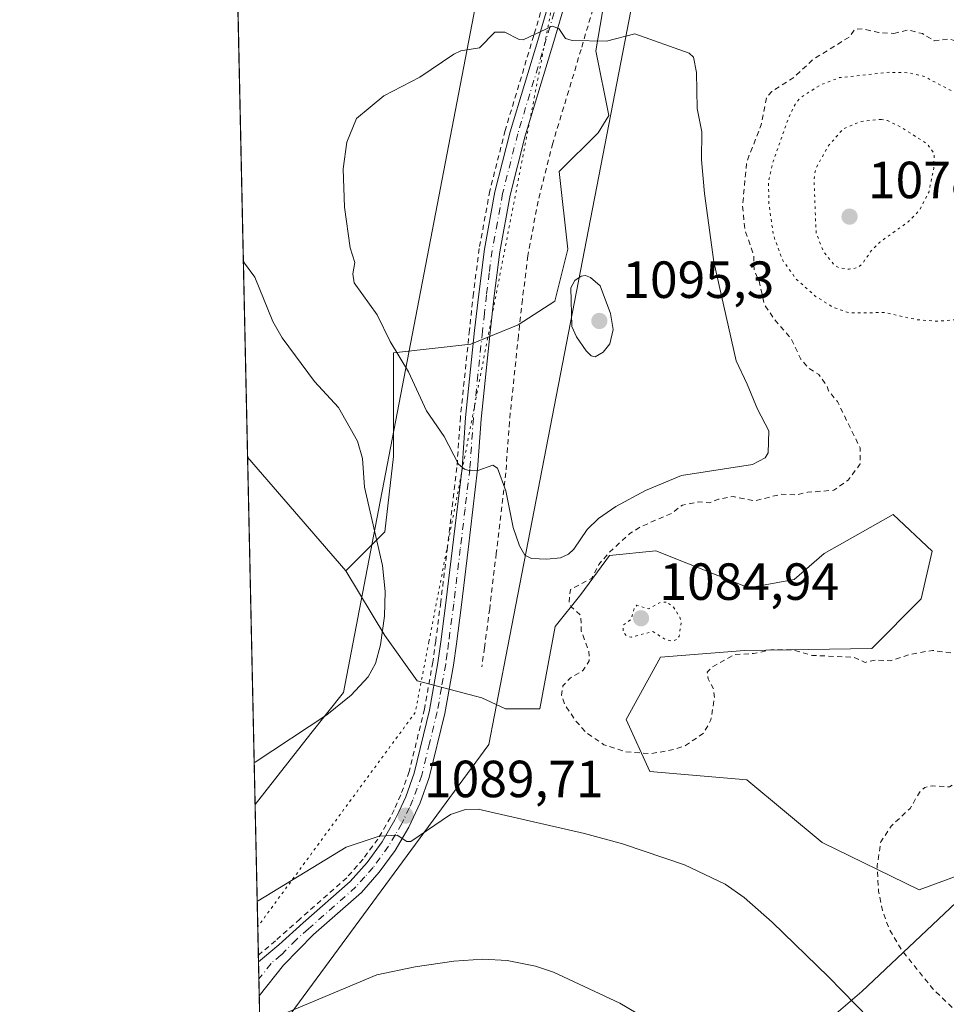
# Model space of a CAD drawing. Units: metres. Extents: x 647885 to 651336, y 4753159 to 4755546.
# Drawn here: x 647885 to 648063, y 4753341 to 4753530 of the extents above; entities that cross this region are included whole.
import ezdxf

# ---------------------------------------------------------------- set-up
doc = ezdxf.new("R2010")
doc.units = ezdxf.units.M
doc.header["$MEASUREMENT"] = 0
for name, pattern in [('DGN Style 2', [1.6480167562047852, 0.988810053722871, -0.6592067024819142]), ('DGN Style 4', [2.6384748266838614, 1.318413404963828, -0.6592067024819142, 0.001648016756204785, -0.6592067024819142]), ('DGN Style 5', [1.1536117293433497, 0.4944050268614355, -0.6592067024819142])]:
    doc.linetypes.add(name, pattern=pattern)
for name, color, linetype, lineweight in [('Alambrada', 7, 'DGN Style 2', 0), ('Arbolado forestal CxS', 92, 'Continuous', 0), ('Comarca CxS', 21, 'Continuous', 0), ('Comunidad Autónoma CxS', 142, 'Continuous', 0), ('Curva de nivel auxiliar', 30, 'DGN Style 2', 0), ('Curva de nivel normal', 30, 'Continuous', 0), ('Curva de nivel normal depresión', 30, 'DGN Style 5', 0), ('Municipio', 91, 'Continuous', 13), ('Municipio CxS', 4, 'Continuous', 0), ('Pastizal CxS', 92, 'Continuous', 0), ('Pista no pavimentada Cxs', 111, 'Continuous', 0), ('Pista no pavimentada eje', 91, 'DGN Style 4', 0), ('Prado CxS', 92, 'Continuous', 0), ('Provincia CxS', 1, 'Continuous', 0), ('Punto de cota en terreno', 7, 'Continuous', 0), ('Rótulo de punto de cota en terreno', 7, 'Continuous', 0), ('Vía pecuaria CxS', 92, 'Continuous', 13), ('Vía pecuaria eje', 92, 'DGN Style 5', 0)]:
    doc.layers.add(name, color=color, linetype=linetype, lineweight=lineweight)
doc.styles.add('Style-Arial', font='txt')

# ---------------------------------------------------------------- blocks, each defined once
blk = doc.blocks.new('*U3')
at = {"layer": 'Prado CxS', "color": 92, "linetype": 'Continuous', "lineweight": 0}
blk.add_polyline3d([(647933.0253999997, 4753247.831499999, 1102.881800000003), (647928.7544999998, 4753445.7487, 1080.643299999996), (647947.6064999999, 4753423.9867, 1083.094800000006), (647955.0471000001, 4753411.579700001, 1084.652600000001), (647961.2478999998, 4753402.8947, 1086.744500000001), (647973.6485000001, 4753399.5865, 1087.834799999997), (647978.1963000001, 4753397.5185, 1087.986999999994), (647984.8103, 4753397.518100001, 1087.669599999994), (647987.7355000004, 4753413.316099999, 1087.962700000004), (647992.6646999996, 4753419.436699999, 1087.376600000003), (647998.1807000004, 4753426.9275, 1087.873900000006), (648007.0506999996, 4753427.792300001, 1086.095199999996), (648024.9090999998, 4753420.676100001, 1085.128899999996), (648033.5900999998, 4753422.330900001, 1085.155899999998), (648039.3768999996, 4753427.2927, 1085.3802), (648052.6058999998, 4753434.736300001, 1086.561300000001), (648060.0466999998, 4753427.706300001, 1086.363200000007), (648057.9795000004, 4753418.608300001, 1086.227199999994), (648048.4715, 4753409.096899999, 1086.574699999997), (648024.0818999996, 4753408.683300001, 1086.293099999995), (648007.9600999998, 4753407.442500001, 1084.785099999994), (648001.3450999996, 4753395.449899999, 1086.222800000003), (648005.8926999997, 4753385.5251, 1087.513399999996), (648024.4945, 4753383.8709, 1088.263000000006), (648038.9627, 4753371.876700001, 1088.255000000005), (648057.5642999997, 4753362.7785, 1086.516399999993), (648073.9161, 4753368.823100001, 1084.791800000006)], dxfattribs=at)
blk = doc.blocks.new('5PATER')
at = {"layer": 'Punto de cota en terreno', "linetype": 'Continuous', "lineweight": 0}
h = blk.add_hatch(color=51, dxfattribs=at)
edge = h.paths.add_edge_path()
edge.add_ellipse((0, 0), major_axis=(-0.1095731443231308, -0.1110710700762829), ratio=0.9994222409660322, start_angle=0, end_angle=360)

msp = doc.modelspace()

# ---------------------------------------------------------------- linework, layer by layer
at = {"layer": 'Alambrada', "color": 7, "linetype": 'DGN Style 2', "lineweight": 0}
for points in [[(647998.8701, 4753545.340100001, 1097.407999999996), (647997.2600999996, 4753539.550100001, 1093.532399999996), (647992.7301000003, 4753523.9301, 1097.636799999993), (647987.2801000001, 4753505.970100001, 1098.332399999999), (647984.4600999998, 4753494.860099999, 1100.068400000004), (647982.5100999996, 4753484.350099999, 1099.842000000004), (647981.4600999998, 4753475.960100001, 1097.642900000006), (647980.6901000004, 4753468.9901, 1094.406300000002), (647978.9600999998, 4753452.5101, 1092.313800000004), (647978.2801000001, 4753442.780099999, 1095.382199999993), (647976.4501, 4753427.340100001, 1095.336299999995), (647975.1801000005, 4753416.700099999, 1093.048200000005), (647974.1901000004, 4753409.220100001, 1088.041400000002), (647973.6801000005, 4753405.5601, 1087.837100000004)], [(647988.1700999998, 4753542.090100001, 1089.448600000003), (647983.6401000004, 4753526.5701, 1093.371700000003), (647978.1601, 4753508.4101, 1092.113500000007), (647975.2100999998, 4753496.8101, 1093.244200000001), (647973.1801000005, 4753485.7601, 1094.887700000007), (647972.0701000001, 4753477.1501, 1092.671400000007), (647971.3000999996, 4753470.140100001, 1092.762700000007), (647969.5701000001, 4753453.420100001, 1091.471900000004), (647968.8901000004, 4753443.770099999, 1090.897700000001), (647967.0701000001, 4753428.5001, 1088.627600000007), (647965.8000999996, 4753417.9301, 1088.709700000007), (647964.8201000001, 4753410.5001, 1088.057000000001), (647964.2701000003, 4753406.470100001, 1087.931100000002), (647962.6700999998, 4753397.420100001, 1088.188599999994), (647959.7301000003, 4753385.4801, 1088.642600000006), (647958.1300999997, 4753380.9901, 1089.065199999997), (647956.8400999998, 4753378.170100001, 1089.313999999998), (647956.1401000004, 4753376.670100001, 1089.465200000006), (647953.7100999998, 4753372.550100001, 1089.9614), (647950.8901000004, 4753368.6801, 1090.410600000003), (647947.7600999996, 4753365.130100001, 1090.866200000004), (647938.7801000001, 4753357.210100001, 1091.919299999994), (647934.0701000001, 4753353.040100001, 1092.441300000006), (647930.9901000002, 4753350.420100001, 1093.112299999994), (647930.8145000003, 4753350.261499999, 1093.137600000002)]]:
    msp.add_polyline3d(points, dxfattribs=at)
at = {"layer": 'Arbolado forestal CxS', "color": 92, "linetype": 'Continuous', "lineweight": 0, "extrusion": (-0.000475945446794962, 0.02204752988878825, 0.9997568103802719), "elevation": 105573.7389775069, "flags": 128}
msp.add_lwpolyline([(-750367.7372687721, -4737178.671823267), (-750367.7372687721, -4737394.985800867)], dxfattribs=at)
at = {"layer": 'Arbolado forestal CxS', "color": 92, "linetype": 'Continuous', "lineweight": 0, "extrusion": (-0.4089940438595085, -0.2556214480575454, 0.876003166307297), "elevation": -1479135.040029038, "flags": 128}
msp.add_lwpolyline([(-3687511.461154981, 2688768.8810413), (-3687511.459268185, 2688768.8810413), (-3687483.013587741, 2688773.963920828)], dxfattribs=at)
at = {"layer": 'Arbolado forestal CxS', "color": 92, "linetype": 'Continuous', "lineweight": 0}
msp.add_polyline3d([(647989.0059000002, 4753619.274300001, 1083.996199999994), (647988.1633000001, 4753607.901699999, 1083.651100000003), (647999.7795000002, 4753594.9943, 1087.109800000006), (648000.5698999995, 4753592.0075, 1087.565400000007), (647997.2149, 4753583.616699999, 1087.659899999999), (647987.2927000001, 4753564.5933, 1087.187399999995), (647997.6268999996, 4753536.057499999, 1088.7598), (647995.5597000001, 4753523.651900001, 1089.671499999997), (647998.0395000001, 4753511.244899999, 1091.219599999997), (647995.9725000003, 4753507.936100001, 1091.593999999998), (647988.5312999999, 4753500.4923, 1092.460000000006), (647990.1851000005, 4753485.604499999, 1093.821800000005), (647987.7049000004, 4753475.6799, 1094.351599999995), (647980.6769000003, 4753471.130100001, 1093.162899999996), (647971.5821000002, 4753467.408299999, 1091.973599999998), (647956.7011000002, 4753465.7545, 1089.572400000005), (647956.7008999997, 4753445.904899999, 1086.382299999997), (647955.0475000005, 4753431.430299999, 1085.112099999998), (647947.6064999999, 4753423.9867, 1083.094800000006), (647928.7544999998, 4753445.7487, 1080.643299999996), (647924.0869000005, 4753661.959799999, 1075.873000000007), (647940.8265000005, 4753654.1545, 1072.224000000002), (647956.4568999996, 4753639.3115, 1072.635299999994), (647979.7210999997, 4753624.031300001, 1080.083599999998)], close=True, dxfattribs=at)
msp.add_polyline3d([(647989.0059000002, 4753619.274300001, 1083.996199999994), (647988.1633000001, 4753607.901699999, 1083.651100000003), (647999.7795000002, 4753594.9943, 1087.109800000006), (648000.5698999995, 4753592.0075, 1087.565400000007), (647997.2149, 4753583.616699999, 1087.659899999999), (647987.2927000001, 4753564.5933, 1087.187399999995), (647997.6268999996, 4753536.057499999, 1088.7598), (647995.5597000001, 4753523.651900001, 1089.671499999997), (647998.0395000001, 4753511.244899999, 1091.219599999997), (647995.9725000003, 4753507.936100001, 1091.593999999998), (647988.5312999999, 4753500.4923, 1092.460000000006), (647990.1851000005, 4753485.604499999, 1093.821800000005), (647987.7049000004, 4753475.6799, 1094.351599999995), (647980.6769000003, 4753471.130100001, 1093.162899999996), (647971.5821000002, 4753467.408299999, 1091.973599999998), (647956.7011000002, 4753465.7545, 1089.572400000005), (647956.7008999997, 4753445.904899999, 1086.382299999997), (647955.0475000005, 4753431.430299999, 1085.112099999998), (647947.6064999999, 4753423.9867, 1083.094800000006)], dxfattribs=at)
at = {"layer": 'Comarca CxS', "color": 21, "linetype": 'Continuous', "lineweight": 0, "flags": 128}
msp.add_lwpolyline([(649753.8237594189, 4753198.324662634), (647934.950001127, 4753158.659982447), (647932.6168976296, 4753266.755616012), (647895.2727850117, 4754996.955547886), (647894.0863439313, 4755051.924862536), (647885.0200011276, 4755471.979982425), (649148.9960774316, 4755499.564415935), (649240.9179304099, 4755501.570476247), (649301.3020902191, 4755502.888272424), (650093.355831992, 4755520.173689601), (650207.1173361489, 4755522.656368431), (651284.5600011525, 4755546.169982425), (651335.6500011542, 4753232.819982448)], close=True, dxfattribs=at)
at = {"layer": 'Comunidad Autónoma CxS', "color": 142, "linetype": 'Continuous', "lineweight": 0, "flags": 128}
msp.add_lwpolyline([(649753.8237594189, 4753198.324662634), (647934.950001127, 4753158.659982447), (647932.6168976296, 4753266.755616012), (647895.2727850117, 4754996.955547886), (647894.0863439313, 4755051.924862536), (647885.0200011276, 4755471.979982425), (649148.9960774316, 4755499.564415935), (649240.9179304099, 4755501.570476247), (649301.3020902191, 4755502.888272424), (650093.355831992, 4755520.173689601), (650207.1173361489, 4755522.656368431), (651284.5600011525, 4755546.169982425), (651335.6500011542, 4753232.819982448)], close=True, dxfattribs=at)
at = {"layer": 'Curva de nivel auxiliar', "color": 30, "linetype": 'DGN Style 2', "lineweight": 0, "elevation": 1087.5, "flags": 128}
msp.add_lwpolyline([(648052.7100000001, 4753526.99), (648055.4699999997, 4753527.640000001), (648058.2000000002, 4753526.949999999), (648060.4800000006, 4753525.57), (648063.1299999999, 4753525.9), (648064.1100000005, 4753525.720000001), (648069.7000000002, 4753522.890000001), (648071.3099999997, 4753521.529999999), (648073.2300000006, 4753521.039999999), (648080.6600000003, 4753514.9), (648089.4500000002, 4753505.720000001), (648092.2000000002, 4753503.460000001), (648093.1699999999, 4753502.42), (648095.0700000003, 4753499.34), (648096.2199999997, 4753498.890000001), (648097.75, 4753498.99), (648098.4500000002, 4753498.710000001), (648101.6200000001, 4753486.930000001), (648101.7699999996, 4753485.41), (648101.4900000002, 4753484.449999999), (648102.1900000004, 4753483.460000001), (648103.7300000006, 4753482.960000001), (648105.9299999997, 4753481.24), (648111.1100000005, 4753478.66), (648114.3300000001, 4753478.300000001), (648115.6100000005, 4753477.810000001), (648118.1699999999, 4753477.92), (648119.25, 4753477.52), (648119.0599999997, 4753475.57), (648118.0599999997, 4753472.42), (648117.6100000005, 4753471.880000001), (648115.75, 4753470.52), (648112.1900000004, 4753469.600000001), (648110.6900000004, 4753468.430000001), (648110.1399999997, 4753466.480000001), (648106.2100000001, 4753458.470000001), (648105.6500000004, 4753456.58), (648105.1600000003, 4753452.65), (648105.8200000003, 4753443.039999999), (648104.6500000004, 4753437.4), (648103.2599999999, 4753434.460000001), (648101.7100000001, 4753432.49), (648098.2800000003, 4753430.9), (648097.25, 4753429.930000001), (648096.7000000002, 4753428.480000001), (648097.0300000003, 4753426.25), (648098.3899999997, 4753425.390000001), (648100.1600000003, 4753422.720000001), (648101.7699999996, 4753421.480000001), (648103.25, 4753419.5), (648102.8899999997, 4753418.100000001), (648103.0099999999, 4753417.279999999), (648106.8399999999, 4753414.15), (648109.2800000003, 4753413.039999999), (648112.0800000001, 4753412.59), (648116.79, 4753410.470000001), (648118.5899999999, 4753408.449999999), (648137.3899999997, 4753398.609999999), (648142.2800000003, 4753395.180000001), (648149.0899999999, 4753392.57), (648153.79, 4753389.07), (648165.29, 4753374.539999999), (648166.1500000004, 4753372.390000001), (648170.4900000002, 4753366.800000001), (648179, 4753351.220000001), (648182.9500000002, 4753346.180000001), (648185.5999999996, 4753343.800000001), (648190.3099999997, 4753342.470000001), (648193.2400000002, 4753342.07), (648195.2599999999, 4753341.140000001), (648198.6299999999, 4753338.430000001), (648202.1900000004, 4753333.42), (648203.3799999999, 4753330.34), (648203.8099999997, 4753327.01), (648203.0099999999, 4753322.15), (648201.9600000001, 4753319.359999999), (648200.2100000001, 4753316.91), (648195.2400000002, 4753312.359999999), (648188.6699999999, 4753308.480000001), (648175.2100000001, 4753302.350000001), (648167.5499999998, 4753298.449999999), (648160.2400000002, 4753293.890000001), (648155.2400000002, 4753291.310000001), (648140.2100000001, 4753286.939999999), (648133.29, 4753286.140000001), (648126.8300000001, 4753286.17), (648120.1900000004, 4753286.850000001), (648114.1900000004, 4753288.439999999), (648109.5, 4753290.710000001), (648101.5099999999, 4753297.76), (648097.1500000004, 4753302.390000001), (648085.3099999997, 4753316.560000001), (648078.9199999999, 4753323.15), (648078.25, 4753324.5), (648076.6799999997, 4753326.449999999), (648064.9800000006, 4753339.220000001), (648060.1799999997, 4753343.84), (648054.1399999997, 4753351.380000001), (648051.7400000002, 4753355.470000001), (648050.5199999996, 4753358.850000001), (648049.7699999996, 4753362.49), (648049.5199999996, 4753367.4), (648050.2000000002, 4753371.99), (648052.1900000004, 4753375.02), (648055.8399999999, 4753378.41), (648057.6100000005, 4753381.49), (648058.6500000004, 4753382.439999999), (648060.0999999996, 4753382.74), (648063.4199999999, 4753382.560000001), (648065.2300000006, 4753383.779999999), (648067.2300000006, 4753384.51), (648073.2800000003, 4753388.83), (648073.8700000001, 4753389.5), (648074.1900000004, 4753391.460000001), (648075.4600000001, 4753392.630000001), (648078.2800000003, 4753393.08), (648081.2199999997, 4753394.039999999), (648083.6799999997, 4753393.91), (648085.1600000003, 4753394.25), (648089.2000000002, 4753396.359999999), (648090.6500000004, 4753397.5), (648090.7800000003, 4753398.449999999), (648086.5599999997, 4753401.77), (648085.04, 4753402.300000001), (648084.2400000002, 4753403.08), (648082.2800000003, 4753406.529999999), (648080.3799999999, 4753408.630000001), (648077.8799999999, 4753409.210000001), (648076.0899999999, 4753410.390000001), (648074.1399999997, 4753410.65), (648072.1900000004, 4753411.83), (648071.25, 4753413.130000001), (648070.0300000003, 4753413.51), (648068.9299999997, 4753413.430000001), (648067.4500000002, 4753412.59), (648066.7800000003, 4753411.52), (648066.8200000003, 4753409.480000001), (648066.5, 4753408.470000001), (648065.2599999999, 4753408.02), (648060.0999999996, 4753408.710000001), (648055.6900000004, 4753407.930000001), (648052.1200000001, 4753406.730000001), (648049.1500000004, 4753406.850000001), (648047.2300000006, 4753406.42), (648044.9699999997, 4753407.4), (648037.1299999999, 4753407.74), (648033.1399999997, 4753408.82), (648029.1299999999, 4753408.810000001), (648025.7999999998, 4753408.100000001), (648022.1600000003, 4753407.939999999), (648017.7199999997, 4753405.430000001), (648016.9299999997, 4753404.52), (648017.0700000003, 4753403.279999999), (648018.1299999999, 4753401.310000001), (648018.2999999998, 4753399.710000001), (648017.6100000005, 4753395.380000001), (648016.2400000002, 4753392.869999999), (648012.7199999997, 4753390.460000001), (648010.5599999997, 4753389.730000001), (648006.2100000001, 4753388.92), (648001.3099999997, 4753389.24), (647997.1100000005, 4753390.630000001), (647993.6900000004, 4753392.939999999), (647991.5199999996, 4753395.41), (647989.5499999998, 4753398.41), (647988.9900000002, 4753400.119999999), (647989.2400000002, 4753401.92), (647990.6799999997, 4753403.439999999), (647993.1299999999, 4753404.9), (647994.25, 4753406.680000001), (647994.2300000006, 4753408.49), (647992.7400000002, 4753412.480000001), (647992.6600000003, 4753415.439999999), (647990.7999999998, 4753417.07), (647990.4199999999, 4753417.800000001), (647990.6600000003, 4753420.41), (647994.7100000001, 4753422.5), (647996.1299999999, 4753425.17), (647997.9100000003, 4753427.300000001), (648002.0899999999, 4753431.119999999), (648004.2100000001, 4753432.439999999), (648010.1399999997, 4753435.02), (648012.1699999999, 4753436.58), (648015.2800000003, 4753437.16), (648017.3099999997, 4753437), (648019.0999999996, 4753437.710000001), (648021.8600000005, 4753438.210000001), (648025.9699999997, 4753437.380000001), (648031.0700000003, 4753438.65), (648034.0499999998, 4753438.550000001), (648036.2100000001, 4753439.02), (648041.2199999997, 4753439.42), (648043.9600000001, 4753441.369999999), (648046.2699999996, 4753444.449999999), (648046.25, 4753447.52), (648041.8799999999, 4753456.42), (648040.2000000002, 4753458.449999999), (648039.8300000001, 4753459.51), (648038.3399999999, 4753461.59), (648036.2199999997, 4753462.939999999), (648034.8799999999, 4753464.539999999), (648033, 4753468.539999999), (648029.8799999999, 4753472.100000001), (648027.8499999996, 4753475.02), (648026.8899999997, 4753479.51), (648025.9100000003, 4753481.560000001), (648025.8200000003, 4753484.5), (648024.1299999999, 4753489.33), (648023.7000000002, 4753493.970000001), (648024.4800000006, 4753502.380000001), (648027.2800000003, 4753509.449999999), (648028.3200000003, 4753514.710000001), (648029.3200000003, 4753515.869999999), (648033.5300000003, 4753518.58), (648037.2599999999, 4753522.02), (648044.1799999997, 4753526.33), (648045.2000000002, 4753527.75), (648046.6699999999, 4753527.890000001), (648049.8099999997, 4753527.16), (648052.7100000001, 4753526.99)], dxfattribs=at)
at = {"layer": 'Curva de nivel normal', "color": 30, "linetype": 'Continuous', "lineweight": 0, "flags": 128}
for points, elevation in [([(647987.2000000002, 4753528.359999999), (647981.6200000001, 4753525.76), (647980.8600000005, 4753525.850000001), (647978.0700000003, 4753527.230000001), (647976.1399999997, 4753527.25), (647973.2199999997, 4753524.210000001), (647969.6200000001, 4753523.630000001), (647968.3099999997, 4753523.02), (647961.7800000003, 4753518.609999999), (647954.8600000005, 4753515), (647949.6500000004, 4753510.66), (647947.7999999998, 4753506.130000001), (647947.0800000001, 4753501), (647947.3600000005, 4753493.699999999), (647948.4000000004, 4753485.869999999), (647949.29, 4753483.060000001), (647948.9500000002, 4753480.880000001), (647949.1799999997, 4753479.189999999), (647953.5999999996, 4753473.060000001), (647956.1100000005, 4753467.960000001), (647959.6200000001, 4753462.119999999), (647963.0499999998, 4753454.66), (647966.4299999997, 4753449.710000001), (647969.2199999997, 4753444.42), (647970.3200000003, 4753443.449999999), (647971.4600000001, 4753443.130000001), (647972.9100000003, 4753443.220000001), (647975.79, 4753444.24), (647976.6500000004, 4753443.66), (647978.2800000003, 4753439.310000001), (647979.6600000003, 4753432.279999999), (647980.9199999999, 4753428.76), (647981.9100000003, 4753426.939999999), (647983.2100000001, 4753426.34), (647986.1299999999, 4753426.180000001), (647988.7800000003, 4753426.480000001), (647990.2800000003, 4753427.140000001), (647991.2999999998, 4753428.130000001), (647993.8799999999, 4753431.890000001), (647996.0499999998, 4753434.01), (647999.3600000005, 4753436.279999999), (648005.0599999997, 4753439.380000001), (648011.9500000002, 4753442.220000001), (648025.6200000001, 4753444.32), (648028.0599999997, 4753445.619999999), (648028.6100000005, 4753446.58), (648028.7400000002, 4753450.810000001), (648026.5499999998, 4753454.930000001), (648024.5999999996, 4753459.76), (648022.4400000004, 4753464.230000001), (648018.1900000004, 4753483.199999999), (648016.4000000004, 4753496.32), (648015.8200000003, 4753502.75), (648015.8499999996, 4753508.100000001), (648014.9600000001, 4753512.619999999), (648014.8499999996, 4753519.49), (648014.2599999999, 4753522.449999999), (648013.4199999999, 4753523.199999999), (648003.0099999999, 4753526.890000001), (647997.5599999997, 4753525.52), (647990.9900000002, 4753525.65), (647989.75, 4753526.029999999), (647988.4500000002, 4753527.930000001), (647987.2000000002, 4753528.359999999)], 1090), ([(647927.9434000002, 4753483.282500001), (647928.1399999997, 4753482.930000001), (647930.1200000001, 4753480.27), (647933.5800000001, 4753471.789999999), (647935.3600000005, 4753468.619999999), (647941.5800000001, 4753460.230000001), (647946.1699999999, 4753455.27), (647949.7999999998, 4753448.810000001), (647950.8099999997, 4753445.49), (647951.1399999997, 4753440), (647954.6399999997, 4753425), (647955.1600000003, 4753420), (647955.0300000003, 4753415.27), (647954.2300000006, 4753409.76), (647953.2999999998, 4753406.199999999), (647951.8499999996, 4753403.619999999), (647948.6100000005, 4753400.15), (647943.9699999997, 4753396.350000001), (647930.2000000002, 4753387.300000001), (647930.017, 4753387.2136)], 1085), ([(647993.5700000003, 4753480.550000001), (647992.7300000006, 4753480.449999999), (647991.4900000002, 4753479.619999999), (647990.7400000002, 4753478.24), (647990.9299999997, 4753470.800000001), (647991.8600000005, 4753468.810000001), (647993.7199999997, 4753466.109999999), (647994.6399999997, 4753465.189999999), (647995.3899999997, 4753464.99), (647996.9500000002, 4753465.880000001), (647998.2300000006, 4753467.470000001), (647998.8399999999, 4753470.25), (647998.3899999997, 4753473.310000001), (647996.3499999996, 4753478.619999999), (647994.5300000003, 4753480.230000001), (647993.5700000003, 4753480.550000001)], 1095), ([(648053.2699999996, 4753332.720000001), (648040.2100000001, 4753346.130000001), (648029.3799999999, 4753356.640000001), (648024, 4753361.359999999), (648020.3700000001, 4753363.9), (648012.5800000001, 4753367.619999999), (648000.6799999997, 4753371.630000001), (647993.3899999997, 4753373.619999999), (647973, 4753378.279999999), (647970.5199999996, 4753378.220000001), (647967.6799999997, 4753377.27), (647960.0800000001, 4753372.08), (647959.2599999999, 4753372.08), (647957.4400000004, 4753373.27), (647953.9800000006, 4753373.100000001), (647947.6799999997, 4753370.970000001), (647930.7699999996, 4753360.710000001), (647930.5899, 4753360.668400001)], 1090), ([(647931.2800000003, 4753337.189999999), (647953.5199999996, 4753346.539999999), (647960.9100000003, 4753348.050000001), (647968.3200000003, 4753349.140000001), (647973.8600000005, 4753349.52), (647978.5099999999, 4753349.25), (647983.9600000001, 4753348.17), (647987.4500000002, 4753347.029999999), (648000.1200000001, 4753341.09), (648008.4299999997, 4753336.130000001)], 1095)]:
    msp.add_lwpolyline(points, dxfattribs=dict(at, elevation=elevation))
at = {"layer": 'Curva de nivel normal depresión', "color": 30, "linetype": 'DGN Style 5', "lineweight": 0, "flags": 128}
for points, elevation in [([(648051.8600000005, 4753519.539999999), (648042.29, 4753518.51), (648038.54, 4753517.08), (648034.7400000002, 4753514.640000001), (648033.7599999999, 4753513.369999999), (648032.5, 4753510.77), (648029.5700000003, 4753502.460000001), (648028.6600000003, 4753498.67), (648028.7599999999, 4753494.140000001), (648029.6399999997, 4753488.210000001), (648031.3899999997, 4753483.470000001), (648033.9800000006, 4753479.880000001), (648037.6399999997, 4753476.65), (648041.0099999999, 4753474.51), (648044.1299999999, 4753473.42), (648050.9699999997, 4753473.470000001), (648057.2599999999, 4753472.09), (648061.0899999999, 4753471.82), (648067.3099999997, 4753472.33), (648072.1900000004, 4753473.34), (648076.1500000004, 4753474.869999999), (648078.2400000002, 4753476.369999999), (648082.0300000003, 4753480.730000001), (648083.7199999997, 4753483.5), (648084.9699999997, 4753486.65), (648085.0599999997, 4753490.01), (648084, 4753494.350000001), (648082.1200000001, 4753498.15), (648079.2800000003, 4753501.75), (648078.2599999999, 4753504.41), (648077.4199999999, 4753505.720000001), (648073.0300000003, 4753510.180000001), (648065.9199999999, 4753514.869999999), (648058.5300000003, 4753518.76), (648055.5499999998, 4753519.460000001), (648051.8600000005, 4753519.539999999)], 1085), ([(648050.3200000003, 4753510.51), (648046.2999999998, 4753510.100000001), (648043, 4753508.680000001), (648040.2999999998, 4753505.630000001), (648037.7100000001, 4753501.08), (648037.3899999997, 4753499.039999999), (648037.8099999997, 4753488.699999999), (648039.2400000002, 4753485.15), (648041.29, 4753482.59), (648042.2199999997, 4753482.039999999), (648044.1699999999, 4753481.789999999), (648045.8099999997, 4753482.100000001), (648046.5899999999, 4753482.75), (648048.3799999999, 4753485.289999999), (648050.0199999996, 4753486.99), (648055.4500000002, 4753490.850000001), (648057.6200000001, 4753493.07), (648059.4100000003, 4753496.52), (648060.3700000001, 4753501.140000001), (648060.4600000001, 4753503.980000001), (648059.0700000003, 4753505.850000001), (648054.0599999997, 4753509.029999999), (648051.5099999999, 4753510.27), (648050.3200000003, 4753510.51)], 1080), ([(648009.0599999997, 4753417.970000001), (648007.9000000004, 4753417.91), (648005.6299999999, 4753416.66), (648003.4400000004, 4753417.359999999), (648002.9299999997, 4753416.890000001), (648002.29, 4753414.630000001), (648000.79, 4753413.59), (648000.75, 4753412.26), (648001.5199999996, 4753411.430000001), (648002.3700000001, 4753411.26), (648006.5, 4753412.33), (648009, 4753410.720000001), (648010.3300000001, 4753410.5), (648011.0499999998, 4753410.789999999), (648011.54, 4753411.42), (648011.9600000001, 4753414.310000001), (648011.6299999999, 4753415.060000001), (648010.4400000004, 4753417.029999999), (648009.0599999997, 4753417.970000001)], 1085)]:
    msp.add_lwpolyline(points, dxfattribs=dict(at, elevation=elevation))
at = {"layer": 'Municipio', "color": 91, "linetype": 'Continuous', "lineweight": 13, "flags": 128}
msp.add_lwpolyline([(648250.6190000012, 4753521.858999999), (648231.7060000007, 4753505.874000002), (648214.4319999999, 4753492.181000001), (648204.5460000011, 4753484.344000002), (648181.0719999998, 4753462.778000004), (648151.0580000007, 4753438.506000001), (648120.6190000008, 4753410.916999999), (648091.1600000021, 4753384.752000002), (648070.8860000018, 4753366.168999998), (648068.0570000008, 4753363.577), (648046.5820000012, 4753343.333000001), (648027.3000000007, 4753326.830000003), (648011.5010000013, 4753313.34), (647988.3850000001, 4753292.673000002), (647977.5570000005, 4753283.629000002), (647970.3170000007, 4753278.489000001), (647956.6690000002, 4753274.903000004), (647933.4110000008, 4753267.045000002), (647932.6168976302, 4753266.755616014)], dxfattribs=at)
msp.add_lwpolyline([(648250.6190000012, 4753521.858999999), (648231.7060000007, 4753505.874000002), (648214.4319999999, 4753492.181000001), (648204.5460000011, 4753484.344000002), (648181.0719999998, 4753462.778000004), (648151.0580000007, 4753438.506000001), (648120.6190000008, 4753410.916999999), (648091.1600000021, 4753384.752000002), (648070.8860000018, 4753366.168999998), (648068.0570000008, 4753363.577), (648046.5820000012, 4753343.333000001), (648027.3000000007, 4753326.830000003), (648011.5010000013, 4753313.34), (647988.3850000001, 4753292.673000002), (647977.5570000005, 4753283.629000002), (647970.3170000007, 4753278.489000001), (647956.6690000002, 4753274.903000004), (647933.4110000008, 4753267.045000002), (647932.6168976302, 4753266.755616014)], dxfattribs=at)
at = {"layer": 'Municipio CxS', "color": 4, "linetype": 'Continuous', "lineweight": 0, "flags": 128}
for points in [[(648250.6190000006, 4753521.858999998), (648231.7060000001, 4753505.874000001), (648214.4319999993, 4753492.181), (648204.5460000006, 4753484.344000001), (648181.0719999992, 4753462.778000002), (648151.0580000002, 4753438.506), (648120.6190000002, 4753410.916999999), (648091.1599999993, 4753384.752000002), (648070.8859999989, 4753366.168999999), (648068.0570000003, 4753363.576999999), (648046.5820000008, 4753343.333000001), (648027.3000000003, 4753326.830000001), (648011.5010000007, 4753313.34), (647988.3849999995, 4753292.673000001), (647977.5569999999, 4753283.629000001), (647970.3170000003, 4753278.489), (647956.6689999999, 4753274.903000002), (647933.4110000002, 4753267.045000001), (647932.6168976296, 4753266.755616012), (647895.2727850117, 4754996.955547886)], [(649753.8237594189, 4753198.324662634), (647934.950001127, 4753158.659982447), (647932.6168976296, 4753266.755616012), (647933.4110000002, 4753267.045000001), (647956.6689999999, 4753274.903000002), (647970.3170000003, 4753278.489), (647977.5569999999, 4753283.629000001), (647988.3849999995, 4753292.673000001), (648011.5010000007, 4753313.34), (648027.3000000003, 4753326.830000001), (648046.5820000008, 4753343.333000001), (648068.0570000003, 4753363.576999999), (648070.8859999989, 4753366.168999999), (648091.1599999993, 4753384.752000002), (648120.6190000002, 4753410.916999999), (648151.0580000002, 4753438.506), (648181.0719999992, 4753462.778000002), (648204.5460000006, 4753484.344000001), (648214.4319999993, 4753492.181), (648231.7060000001, 4753505.874000001), (648250.6190000006, 4753521.858999998)]]:
    msp.add_lwpolyline(points, dxfattribs=at)
at = {"layer": 'Pastizal CxS', "color": 92, "linetype": 'Continuous', "lineweight": 0}
for points in [[(647989.0059000002, 4753619.274300001, 1083.996199999994), (647988.1633000001, 4753607.901699999, 1083.651100000003), (647999.7795000002, 4753594.9943, 1087.109800000006), (648000.5698999995, 4753592.0075, 1087.565400000007), (647997.2149, 4753583.616699999, 1087.659899999999), (647987.2927000001, 4753564.5933, 1087.187399999995), (647997.6268999996, 4753536.057499999, 1088.7598), (647995.5597000001, 4753523.651900001, 1089.671499999997), (647998.0395000001, 4753511.244899999, 1091.219599999997), (647995.9725000003, 4753507.936100001, 1091.593999999998), (647988.5312999999, 4753500.4923, 1092.460000000006), (647990.1851000005, 4753485.604499999, 1093.821800000005), (647987.7049000004, 4753475.6799, 1094.351599999995), (647980.6769000003, 4753471.130100001, 1093.162899999996), (647971.5821000002, 4753467.408299999, 1091.973599999998), (647956.7011000002, 4753465.7545, 1089.572400000005), (647956.7008999997, 4753445.904899999, 1086.382299999997), (647955.0475000005, 4753431.430299999, 1085.112099999998), (647947.6064999999, 4753423.9867, 1083.094800000006)], [(648073.9161, 4753368.823100001, 1084.791800000006), (648057.5642999997, 4753362.7785, 1086.516399999993), (648038.9627, 4753371.876700001, 1088.255000000005), (648024.4945, 4753383.8709, 1088.263000000006), (648005.8926999997, 4753385.5251, 1087.513399999996), (648001.3450999996, 4753395.449899999, 1086.222800000003), (648007.9600999998, 4753407.442500001, 1084.785099999994), (648024.0818999996, 4753408.683300001, 1086.293099999995), (648048.4715, 4753409.096899999, 1086.574699999997), (648057.9795000004, 4753418.608300001, 1086.227199999994), (648060.0466999998, 4753427.706300001, 1086.363200000007), (648052.6058999998, 4753434.736300001, 1086.561300000001), (648039.3768999996, 4753427.2927, 1085.3802), (648033.5900999998, 4753422.330900001, 1085.155899999998), (648024.9090999998, 4753420.676100001, 1085.128899999996), (648007.0506999996, 4753427.792300001, 1086.095199999996), (647998.1807000004, 4753426.9275, 1087.873900000006), (647992.6646999996, 4753419.436699999, 1087.376600000003), (647987.7355000004, 4753413.316099999, 1087.962700000004), (647984.8103, 4753397.518100001, 1087.669599999994), (647978.1963000001, 4753397.5185, 1087.986999999994), (647973.6485000001, 4753399.5865, 1087.834799999997), (647961.2478999998, 4753402.8947, 1086.744500000001), (647955.0471000001, 4753411.579700001, 1084.652600000001), (647947.6064999999, 4753423.9867, 1083.094800000006), (647955.0475000005, 4753431.430299999, 1085.112099999998), (647956.7008999997, 4753445.904899999, 1086.382299999997), (647956.7011000002, 4753465.7545, 1089.572400000005), (647971.5821000002, 4753467.408299999, 1091.973599999998), (647980.6769000003, 4753471.130100001, 1093.162899999996), (647987.7049000004, 4753475.6799, 1094.351599999995), (647990.1851000005, 4753485.604499999, 1093.821800000005), (647988.5312999999, 4753500.4923, 1092.460000000006), (647995.9725000003, 4753507.936100001, 1091.593999999998), (647998.0395000001, 4753511.244899999, 1091.219599999997), (647995.5597000001, 4753523.651900001, 1089.671499999997), (647997.6268999996, 4753536.057499999, 1088.7598)], [(647947.6064999999, 4753423.9867, 1083.094800000006), (647955.0471000001, 4753411.579700001, 1084.652600000001), (647961.2478999998, 4753402.8947, 1086.744500000001), (647973.6485000001, 4753399.5865, 1087.834799999997), (647978.1963000001, 4753397.5185, 1087.986999999994), (647984.8103, 4753397.518100001, 1087.669599999994), (647987.7355000004, 4753413.316099999, 1087.962700000004), (647992.6646999996, 4753419.436699999, 1087.376600000003), (647998.1807000004, 4753426.9275, 1087.873900000006), (648007.0506999996, 4753427.792300001, 1086.095199999996), (648024.9090999998, 4753420.676100001, 1085.128899999996), (648033.5900999998, 4753422.330900001, 1085.155899999998), (648039.3768999996, 4753427.2927, 1085.3802), (648052.6058999998, 4753434.736300001, 1086.561300000001), (648060.0466999998, 4753427.706300001, 1086.363200000007), (648057.9795000004, 4753418.608300001, 1086.227199999994), (648048.4715, 4753409.096899999, 1086.574699999997), (648024.0818999996, 4753408.683300001, 1086.293099999995), (648007.9600999998, 4753407.442500001, 1084.785099999994), (648001.3450999996, 4753395.449899999, 1086.222800000003), (648005.8926999997, 4753385.5251, 1087.513399999996), (648024.4945, 4753383.8709, 1088.263000000006), (648038.9627, 4753371.876700001, 1088.255000000005), (648057.5642999997, 4753362.7785, 1086.516399999993), (648073.9161, 4753368.823100001, 1084.791800000006)]]:
    msp.add_polyline3d(points, dxfattribs=at)
at = {"layer": 'Pista no pavimentada Cxs', "color": 111, "linetype": 'Continuous', "lineweight": 0, "extrusion": (-0.01239114182412264, 0.5736535423749928, 0.8190043180135969), "elevation": 2719642.537551004, "flags": 128}
msp.add_lwpolyline([(-750430.0007828928, -3880010.260765344), (-750430.0007828928, -3880018.221554252)], dxfattribs=at)
at = {"layer": 'Pista no pavimentada Cxs', "color": 111, "linetype": 'Continuous', "lineweight": 0}
for points in [[(647992.0100999996, 4753541.0001, 1091.961299999995), (647987.4801000003, 4753525.4301, 1092.826000000001), (647982.0201000003, 4753507.350099999, 1092.106799999994), (647979.1300999997, 4753495.960100001, 1095.052299999996), (647977.1300999997, 4753485.1501, 1094.969800000006), (647976.0601000005, 4753476.670100001, 1093.6535), (647975.2801000001, 4753469.710100001, 1092.710200000001), (647973.5401, 4753453.0701, 1091.112999999998), (647972.8601000002, 4753443.380100001, 1090.481799999994), (647971.0401, 4753428.030099999, 1089.450500000006), (647969.7701000003, 4753417.420100001, 1089.858600000007), (647968.7901, 4753409.9801, 1087.976200000005), (647968.2200999996, 4753405.860099999, 1087.9038), (647966.5900999998, 4753396.610099999, 1088.1158), (647963.5701000001, 4753384.3301, 1088.932199999996), (647961.8501000004, 4753379.470100001, 1089.289000000004), (647959.6700999998, 4753374.800100001, 1089.768899999995), (647957.0401, 4753370.340100001, 1090.279599999994), (647954.0000999998, 4753366.1801, 1090.848800000007), (647950.5701000001, 4753362.300100001, 1091.401800000007), (647941.4101, 4753354.220100001, 1092.337899999999), (647935.6501000002, 4753348.370100001, 1094.721600000005), (647930.9829000002, 4753342.4637, 1098.162500000006), (647930.8421, 4753348.982100001, 1093.594700000001), (647934.7100999998, 4753352.280099999, 1092.627500000002), (647939.4301000005, 4753356.460100001, 1091.999100000001), (647948.4501, 4753364.420100001, 1090.964999999997), (647951.6601, 4753368.0601, 1090.430600000007), (647954.5401, 4753372.0001, 1090.017200000002), (647957.0100999996, 4753376.200099999, 1089.534799999994), (647957.7301000003, 4753377.7601, 1089.395000000004), (647959.0701000001, 4753380.610099999, 1089.125599999999), (647960.7001, 4753385.190099999, 1088.735700000005), (647963.6501000002, 4753397.2301, 1088.169399999999), (647965.2600999996, 4753406.3201, 1087.927400000001), (647965.8101000005, 4753410.380100001, 1088.020099999994), (647966.7901, 4753417.800100001, 1088.468699999998), (647968.0601000005, 4753428.380100001, 1088.806500000006), (647969.8800999997, 4753443.670100001, 1090.698199999999), (647970.5601000005, 4753453.3301, 1091.272200000007), (647972.3000999996, 4753470.030099999, 1092.217000000004), (647973.0701000001, 4753477.030099999, 1092.658299999996), (647974.1700999998, 4753485.610099999, 1094.889800000004), (647976.1901000004, 4753496.600099999, 1093.262499999997), (647979.1201, 4753508.1501, 1092.022599999997), (647984.6001000004, 4753526.290100001, 1093.065700000006), (647989.1300999997, 4753541.8201, 1090.223299999998)], [(647930.8421, 4753348.982100001, 1093.594700000001), (647934.7100999998, 4753352.280099999, 1092.627500000002), (647939.4301000005, 4753356.460100001, 1091.999100000001), (647948.4501, 4753364.420100001, 1090.964999999997), (647951.6601, 4753368.0601, 1090.430600000007), (647954.5401, 4753372.0001, 1090.017200000002), (647957.0100999996, 4753376.200099999, 1089.534799999994), (647957.7301000003, 4753377.7601, 1089.395000000004), (647959.0701000001, 4753380.610099999, 1089.125599999999), (647960.7001, 4753385.190099999, 1088.735700000005), (647963.6501000002, 4753397.2301, 1088.169399999999), (647965.2600999996, 4753406.3201, 1087.927400000001), (647965.8101000005, 4753410.380100001, 1088.020099999994), (647966.7901, 4753417.800100001, 1088.468699999998), (647968.0601000005, 4753428.380100001, 1088.806500000006), (647969.8800999997, 4753443.670100001, 1090.698199999999), (647970.5601000005, 4753453.3301, 1091.272200000007), (647972.3000999996, 4753470.030099999, 1092.217000000004), (647973.0701000001, 4753477.030099999, 1092.658299999996), (647974.1700999998, 4753485.610099999, 1094.889800000004), (647976.1901000004, 4753496.600099999, 1093.262499999997), (647979.1201, 4753508.1501, 1092.022599999997), (647984.6001000004, 4753526.290100001, 1093.065700000006), (647989.1300999997, 4753541.8201, 1090.223299999998)], [(647992.0100999996, 4753541.0001, 1091.961299999995), (647987.4801000003, 4753525.4301, 1092.826000000001), (647982.0201000003, 4753507.350099999, 1092.106799999994), (647979.1300999997, 4753495.960100001, 1095.052299999996), (647977.1300999997, 4753485.1501, 1094.969800000006), (647976.0601000005, 4753476.670100001, 1093.6535), (647975.2801000001, 4753469.710100001, 1092.710200000001), (647973.5401, 4753453.0701, 1091.112999999998), (647972.8601000002, 4753443.380100001, 1090.481799999994), (647971.0401, 4753428.030099999, 1089.450500000006), (647969.7701000003, 4753417.420100001, 1089.858600000007), (647968.7901, 4753409.9801, 1087.976200000005), (647968.2200999996, 4753405.860099999, 1087.9038), (647966.5900999998, 4753396.610099999, 1088.1158), (647963.5701000001, 4753384.3301, 1088.932199999996), (647961.8501000004, 4753379.470100001, 1089.289000000004), (647959.6700999998, 4753374.800100001, 1089.768899999995), (647957.0401, 4753370.340100001, 1090.279599999994), (647954.0000999998, 4753366.1801, 1090.848800000007), (647950.5701000001, 4753362.300100001, 1091.401800000007), (647941.4101, 4753354.220100001, 1092.337899999999), (647935.6501000002, 4753348.370100001, 1094.721600000005), (647930.9829000002, 4753342.4637, 1098.162500000006)]]:
    msp.add_polyline3d(points, dxfattribs=at)
at = {"layer": 'Pista no pavimentada eje', "color": 91, "linetype": 'DGN Style 4', "lineweight": 0}
msp.add_polyline3d([(647988.3051000005, 4753533.645099999, 1089.466899999999), (647986.0401, 4753525.860099999, 1092.817599999995), (647980.5701000001, 4753507.7501, 1091.998600000006), (647977.6601, 4753496.280099999, 1093.505900000004), (647976.6501000002, 4753490.7851, 1095.710500000001), (647975.6501000002, 4753485.380100001, 1094.914799999999), (647975.1001000004, 4753481.090100001, 1093.494399999996), (647974.5651000004, 4753476.850099999, 1093.161900000006), (647974.1801000005, 4753473.350099999, 1092.751000000004), (647973.7901, 4753469.870100001, 1092.390499999994), (647972.9200999998, 4753461.550100001, 1091.644499999995), (647972.0500999996, 4753453.200099999, 1090.967300000004), (647971.3701, 4753443.5251, 1090.408100000001), (647970.4600999998, 4753435.850099999, 1090.825899999996), (647969.5500999996, 4753428.2051, 1089.1296), (647968.2801000001, 4753417.610099999, 1088.831999999995), (647967.3000999996, 4753410.1801, 1087.968900000007), (647967.0251000002, 4753408.1501, 1087.934599999993), (647966.7401000002, 4753406.090100001, 1087.920899999997), (647965.9351000005, 4753401.545100001, 1087.960300000006), (647965.1201, 4753396.920100001, 1088.142200000002), (647963.6451000003, 4753390.9001, 1088.474100000007), (647962.1350999996, 4753384.7601, 1088.860300000001), (647961.2751000002, 4753382.3301, 1089.018700000001), (647960.4600999998, 4753380.040100001, 1089.210399999996), (647959.7901, 4753378.6151, 1089.334900000002), (647958.7001, 4753376.280099999, 1089.566099999996), (647958.3400999998, 4753375.5001, 1089.639899999995), (647957.1051000003, 4753373.4001, 1089.816999999996), (647955.7901, 4753371.170100001, 1090.1302), (647952.8300999999, 4753367.120100001, 1090.553899999999), (647951.2251000004, 4753365.300100001, 1090.894700000005), (647949.5100999996, 4753363.360099999, 1091.153699999995), (647940.4200999998, 4753355.340100001, 1092.149399999995), (647938.0601000005, 4753353.2501, 1092.375799999995), (647935.1801000005, 4753350.325099999, 1093.627099999998), (647933.2477000002, 4753348.6775, 1094.1584), (647930.9124999996, 4753345.726700001, 1095.538700000005)], dxfattribs=at)
at = {"layer": 'Prado CxS', "color": 92, "linetype": 'Continuous', "lineweight": 0, "extrusion": (-0.4089940438595085, -0.2556214480575454, 0.876003166307297), "elevation": -1479135.040029038, "flags": 128}
msp.add_lwpolyline([(-3687511.461154981, 2688768.8810413), (-3687511.459268185, 2688768.8810413), (-3687483.013587741, 2688773.963920828)], dxfattribs=at)
at = {"layer": 'Prado CxS', "color": 92, "linetype": 'Continuous', "lineweight": 0, "extrusion": (-0.002574570680017328, 0.1193159315966184, 0.9928530002236207), "elevation": 566566.5893691417, "flags": 128}
msp.add_lwpolyline([(-750322.8168280168, -4704271.698385649), (-750322.8168280169, -4704367.895332026)], dxfattribs=at)
at = {"layer": 'Prado CxS', "color": 92, "linetype": 'Continuous', "lineweight": 0, "extrusion": (-0.005023568829638737, 0.2328678992608146, 0.9724954011459741), "elevation": 1104709.850174841, "flags": 128}
msp.add_lwpolyline([(-750298.42969162, -4607690.36815275), (-750298.42969162, -4607691.684043462)], dxfattribs=at)
at = {"layer": 'Prado CxS', "color": 92, "linetype": 'Continuous', "lineweight": 0, "extrusion": (-0.004106784842604078, 0.1901739295826248, 0.981741824934315), "elevation": 902374.6265576491, "flags": 128}
msp.add_lwpolyline([(-750403.9335138769, -4651529.343101519), (-750403.9335138769, -4651532.659817675)], dxfattribs=at)
at = {"layer": 'Prado CxS', "color": 92, "linetype": 'Continuous', "lineweight": 0, "extrusion": (-0.00328235157743595, 0.1521351315016006, 0.9883542522451719), "elevation": 722104.4718360181, "flags": 128}
msp.add_lwpolyline([(-750310.8639378968, -4682913.523762498), (-750310.8639378968, -4682916.825978635)], dxfattribs=at)
at = {"layer": 'Prado CxS', "color": 92, "linetype": 'Continuous', "lineweight": 0, "extrusion": (-0.002113842035421688, 0.09794717831630319, 0.9951893698848093), "elevation": 465295.1611120943, "flags": 128}
msp.add_lwpolyline([(-750340.2825456383, -4715259.615622147), (-750340.2825456383, -4715354.727405086)], dxfattribs=at)
at = {"layer": 'Prado CxS', "color": 92, "linetype": 'Continuous', "lineweight": 0}
msp.add_polyline3d([(647947.6064999999, 4753423.9867, 1083.094800000006), (647955.0471000001, 4753411.579700001, 1084.652600000001), (647961.2478999998, 4753402.8947, 1086.744500000001), (647973.6485000001, 4753399.5865, 1087.834799999997), (647978.1963000001, 4753397.5185, 1087.986999999994), (647984.8103, 4753397.518100001, 1087.669599999994), (647987.7355000004, 4753413.316099999, 1087.962700000004), (647992.6646999996, 4753419.436699999, 1087.376600000003), (647998.1807000004, 4753426.9275, 1087.873900000006), (648007.0506999996, 4753427.792300001, 1086.095199999996), (648024.9090999998, 4753420.676100001, 1085.128899999996), (648033.5900999998, 4753422.330900001, 1085.155899999998), (648039.3768999996, 4753427.2927, 1085.3802), (648052.6058999998, 4753434.736300001, 1086.561300000001), (648060.0466999998, 4753427.706300001, 1086.363200000007), (648057.9795000004, 4753418.608300001, 1086.227199999994), (648048.4715, 4753409.096899999, 1086.574699999997), (648024.0818999996, 4753408.683300001, 1086.293099999995), (648007.9600999998, 4753407.442500001, 1084.785099999994), (648001.3450999996, 4753395.449899999, 1086.222800000003), (648005.8926999997, 4753385.5251, 1087.513399999996), (648024.4945, 4753383.8709, 1088.263000000006), (648038.9627, 4753371.876700001, 1088.255000000005), (648057.5642999997, 4753362.7785, 1086.516399999993), (648073.9161, 4753368.823100001, 1084.791800000006)], dxfattribs=at)
at = {"layer": 'Provincia CxS', "color": 1, "linetype": 'Continuous', "lineweight": 0, "flags": 128}
msp.add_lwpolyline([(649753.8237594189, 4753198.324662634), (647934.950001127, 4753158.659982447), (647932.6168976296, 4753266.755616012), (647895.2727850117, 4754996.955547886), (647894.0863439313, 4755051.924862536), (647885.0200011276, 4755471.979982425), (649148.9960774316, 4755499.564415935), (649240.9179304099, 4755501.570476247), (649301.3020902191, 4755502.888272424), (650093.355831992, 4755520.173689601), (650207.1173361489, 4755522.656368431), (651284.5600011525, 4755546.169982425), (651335.6500011542, 4753232.819982448)], close=True, dxfattribs=at)
at = {"layer": 'Vía pecuaria CxS', "color": 92, "linetype": 'Continuous', "lineweight": 13, "extrusion": (-0.004674567318487214, 0.2165773030852527, 0.9762542805072374), "elevation": 1027505.794428849, "flags": 128}
msp.add_lwpolyline([(-750351.5506217595, -4625541.317240356), (-750351.5506217595, -4625492.153639393)], dxfattribs=at)
at = {"layer": 'Vía pecuaria CxS', "color": 92, "linetype": 'Continuous', "lineweight": 13}
for points in [[(648600.4230000004, 4753997.244999999, 1110.437200000001), (648544.1020000001, 4753955.145, 1113.297300000006), (648449.4330000002, 4753873.506999999, 1112.308199999999), (648404.8360000001, 4753849.458000001, 1111.023799999995), (648353.4950000001, 4753830.614, 1108.198000000004), (648341.8289999999, 4753824.221000001, 1107.072799999994), (648333.0049999999, 4753819.387, 1106.646500000003), (648318.199, 4753811.33, 1105.613400000002), (648305.4009999996, 4753804.366000001, 1105.353499999997), (648275.9620000003, 4753788.365, 1102.505799999999), (648216.2130000005, 4753738.684, 1108.360000000001), (648216.448, 4753738.198000001, 1108.955199999997), (648207.1950000003, 4753731.275, 1113.031799999997), (648186.4560000002, 4753715.466, 1099.526700000002), (648164.4550000001, 4753698.694, 1097.076499999996), (648130.7609999999, 4753672.969000001, 1094.163799999995), (648128.8820000002, 4753671.597999999, 1095.725200000001), (648120.2640000005, 4753665.312000001, 1099.741999999998), (648018.806, 4753588.34, 1092.420800000007), (648012.3430000005, 4753583.528999999, 1088.665999999997), (647978.2539999997, 4753407.535, 1088.391399999993), (647974.9919999996, 4753390.661, 1088.508499999996), (647931.2265999997, 4753331.168, 1096.996499999994)], [(648186.4560000002, 4753715.466, 1099.526700000002), (648164.4550000001, 4753698.694, 1097.076499999996), (648130.7609999999, 4753672.969000001, 1094.163799999995), (648128.8820000002, 4753671.597999999, 1095.725200000001), (648120.2640000005, 4753665.312000001, 1099.741999999998), (648018.806, 4753588.34, 1092.420800000007), (648012.3430000005, 4753583.528999999, 1088.665999999997), (647978.2539999997, 4753407.535, 1088.391399999993), (647974.9919999996, 4753390.661, 1088.508499999996), (647931.2265999997, 4753331.168, 1096.996499999994), (647930.1908999998, 4753379.153000001, 1086.346300000005), (647940.8789999997, 4753392.791999999, 1085.112999999998), (647947.1299999999, 4753400.641000001, 1084.713600000003), (647953.8590000002, 4753435.563999999, 1088.791899999997), (647955.2709999997, 4753442.890000001, 1096.333400000003), (647986.432, 4753604.801999999, 1085.009099999996), (647992.9800000006, 4753609.669000001, 1085.318400000004), (647998.3300000001, 4753611.463, 1086.2929), (648015.7580000004, 4753624.522, 1088.328699999998), (648084.1919999998, 4753676.310000001, 1096.049700000003), (648120.0939999997, 4753703.503000001, 1100.133400000006)], [(647930.1908999998, 4753379.153000001, 1086.346300000005), (647940.8789999997, 4753392.791999999, 1085.112999999998), (647947.1299999999, 4753400.641000001, 1084.713600000003), (647953.8590000002, 4753435.563999999, 1088.791899999997), (647955.2709999997, 4753442.890000001, 1096.333400000003), (647986.432, 4753604.801999999, 1085.009099999996), (647992.9800000006, 4753609.669000001, 1085.318400000004), (647998.3300000001, 4753611.463, 1086.2929), (648015.7580000004, 4753624.522, 1088.328699999998), (648084.1919999998, 4753676.310000001, 1096.049700000003), (648120.0939999997, 4753703.503000001, 1100.133400000006)]]:
    msp.add_polyline3d(points, dxfattribs=at)
at = {"layer": 'Vía pecuaria eje', "color": 92, "linetype": 'DGN Style 5', "lineweight": 0}
msp.add_polyline3d([(648590.2854000004, 4754008.3947, 1110.725600000005), (648534.7022000002, 4753966.846200001, 1110.888900000005), (648440.8748000005, 4753885.933900001, 1110.102199999994), (648398.6606000002, 4753863.1699, 1109.376600000003), (648347.2718000002, 4753844.308300001, 1108.488599999997), (648334.6212999999, 4753837.375800001, 1108.154599999994), (648325.8167000003, 4753832.552400001, 1107.877900000007), (648311.0294000005, 4753824.5056, 1107.525299999994), (648298.2346000001, 4753817.543400001, 1107.472200000004), (648267.5044999998, 4753800.840600001, 1107.089099999997), (648198.9742000002, 4753743.857999999, 1107.961299999995), (648198.1550000003, 4753743.245100001, 1106.955100000006), (648177.3623000003, 4753727.395199999, 1109.809599999993), (648155.3568000002, 4753710.619700001, 1099.5242), (648121.7879999997, 4753684.990300001, 1097.368100000007), (648120.0416000001, 4753683.7161, 1097.288100000005), (648111.3103999998, 4753677.3475, 1097.205000000002), (648009.7944, 4753600.331499999, 1088.661500000002), (647998.7222999996, 4753592.089500001, 1089.834900000002), (647963.5272000004, 4753410.3847, 1088.093299999993), (647960.9062000001, 4753396.8268, 1087.825700000001), (647930.6958999997, 4753355.7599, 1091.542400000006)], dxfattribs=at)

# ---------------------------------------------------------------- block references
at = {"layer": 'Prado CxS', "color": 92, "linetype": 'Continuous', "lineweight": 0}
msp.add_blockref('*U3', (0, 0), dxfattribs=at)
at = {"layer": 'Punto de cota en terreno', "color": 7, "linetype": 'Continuous', "lineweight": 0, "xscale": 10, "yscale": 10, "zscale": 10}
for p in [(648044.2199999997, 4753491.869999999, 1078.429999999993), (647996.2199999997, 4753471.869999999, 1095.300000000003), (648004.2199999997, 4753414.869999999, 1084.940000000002), (647959.0599999997, 4753377.039999999, 1089.710000000006)]:
    msp.add_blockref('5PATER', p, dxfattribs=at)

# ---------------------------------------------------------------- texts
at = {"layer": 'Rótulo de punto de cota en terreno', "color": 7, "linetype": 'Continuous', "lineweight": 0, "style": 'Style-Arial'}
for s, p in [('1078,43', (648047.7478, 4753495.397800001)), ('1095,3', (648000.6297000004, 4753476.2797)), ('1084,94', (648007.7478, 4753418.397800001)), ('1089,71', (647962.5878, 4753380.5678))]:
    msp.add_text(s, height=7.000000000000002, dxfattribs=at).set_placement(p)

doc.saveas('drawing.dxf')
